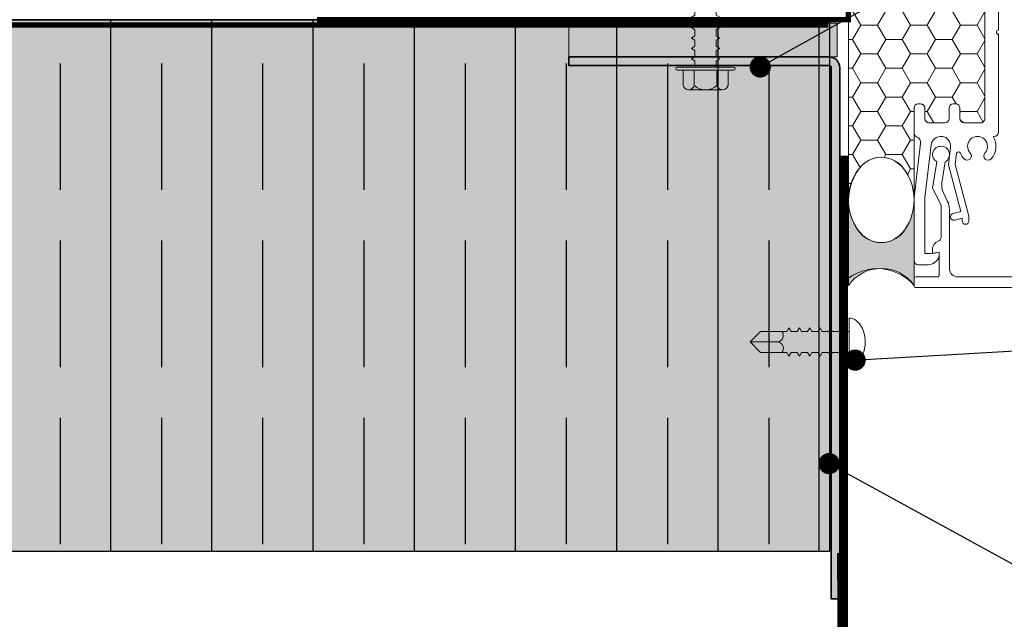
# Model space of a CAD drawing. Units: millimetres. Extents: x -8253 to -1198, y 1046 to 12164.
# Drawn here: x -4480 to -4295, y 7871 to 7984 of the extents above; entities that cross this region are included whole.
import ezdxf
from ezdxf import colors
from ezdxf.entities.mleader import LeaderData, LeaderLine
from ezdxf.math import Vec2, Vec3

# ---------------------------------------------------------------- set-up
doc = ezdxf.new("R2010")
doc.units = ezdxf.units.MM
doc.linetypes.add('HIDDEN', pattern=[0.375, 0.25, -0.125])
doc.layers.add('0- RAINSCREEN MESH', color=7, linetype='Continuous', true_color=0x3e526a)
for name, color, linetype, lineweight in [('0-BLUESKIN', 4, 'Continuous', 0), ('0-FLASHING', 2, 'Continuous', 0), ('0-Windows', 8, 'Continuous', 0), ('1-L-ANGLE-BAR', 1, 'HIDDEN', 15), ('PLATE - MIT&CLA', 2, 'Continuous', 35), ('SM_FASTENERS', 51, 'Continuous', 0)]:
    doc.layers.add(name, color=color, linetype=linetype, lineweight=lineweight)
doc.layers.add('0-Grout', color=7, linetype='Continuous', lineweight=0, true_color=0xbfbfbf)
for name, color, linetype in [('0-INSULATION-SEMI-RIGID', 41, 'Continuous'), ('BASE', 252, 'Continuous'), ('LAYER 1', 1, 'Continuous')]:
    doc.layers.add(name, color=color, linetype=linetype)
doc.styles.get("Standard").update_dxf_attribs({"font": 'arial.ttf'})

# ---------------------------------------------------------------- blocks, each defined once
blk = doc.blocks.new('*U230')
at = {"layer": '0-INSULATION-SEMI-RIGID', "ltscale": 10, "true_color": 0xfecc66, "transparency": 33554534}
h = blk.add_hatch(color=31, dxfattribs=at)
h.dxf.hatch_style = 1
h.paths.add_polyline_path([(387.1414500282312, 100), (5.591260787696228e-11, 100), (0, 0), (387.1414500281753, 0)])
at = {"layer": '0-INSULATION-SEMI-RIGID', "ltscale": 10}
h = blk.add_hatch(dxfattribs=at)
h.set_pattern_fill('ANSI35', color=256, scale=3, angle=45)
h.set_pattern_definition([(90, (329.1912597847454, 48.99999999999999), (-19.05, 0), []), (90, (338.7162638989728, 58.52500411422746), (-19.05, 0), [23.8125, -4.762499999999999, 0, -4.762499999999999])])
h.paths.add_polyline_path([(387.1414500282312, 100), (5.591260787696228e-11, 100), (0, 0), (387.1414500281753, 0)])
blk.add_lwpolyline([(387.1414500282312, 100), (5.591260787696228e-11, 100), (0, 0), (387.1414500281753, 0)], close=True, dxfattribs=at)
blk = doc.blocks.new('A$C58ea1fd2')
at = {"layer": '0-Windows'}
for p, q in [((-9.130687277007382, -82.3111034861904), (-9.130687277007382, -29.19439790858814)), ((-11.67068727704464, -34.40429999999651), (-11.67068727704464, -98.95969390724349)), ((-9.130687277007382, -101.4996939072425), (-9.130687277007382, -83.07310348619103)), ((-23.76108727703104, -96.19109390724407), (-24.21828727703542, -96.19109390724407)), ((-17.15708727703895, -96.19109390724407), (-17.61428727704333, -96.19109390724407)), ((-25.00568727700738, -96.97849390724332), (-25.00568727700738, -101.6452267740988)), ((-22.97368727700086, -98.95969390724349), (-22.97368727700086, -96.97849390724332)), ((-18.4016872770153, -96.97849390724332), (-18.4016872770153, -98.95969390724349)), ((-16.36968727700878, -98.95969390724349), (-16.36968727700878, -96.97849390724332)), ((-19.18908727698727, -99.74709390724274), (-22.1862872770289, -99.74709390724274)), ((-12.4580872770166, -99.74709390724274), (-15.58228727703681, -99.74709390724274)), ((-25.00568727700738, -113.7635630557161), (-23.77594034391223, -103.6282600632148)), ((-10.12888956128154, -102.2870939072436), (-9.918087277037557, -102.2870939072436)), ((-21.76955310517224, -103.8956155898595), (-22.97368727700086, -113.8198238531186)), ((-18.13858248956967, -104.3361722246282), (-18.54232855763985, -107.6637582684089)), ((-17.25217975379201, -107.5744612439921), (-17.00345373468008, -105.5245162531246)), ((-20.70649704954121, -107.076442132613), (-21.51859772444004, -112.0406939072436)), ((-19.76056574471295, -111.0351869373408), (-19.12995877268258, -107.0811795119171)), ((-18.54232855763985, -107.6637582684089), (-16.22242619795725, -116.4214421486031)), ((-14.66956405877136, -117.3238939072435), (-17.25217975379201, -107.5744612439921)), ((-21.51859772444004, -112.0406939072436), (-19.91839772445383, -115.2131539072434)), ((-18.67339263961185, -114.5536207132463), (-19.47039557114476, -112.9442878706941)), ((-25.00568727700738, -125.6804939072426), (-25.00568727700738, -113.7635630557161)), ((-22.97368727700086, -113.8198238531186), (-22.97368727700086, -124.3596939072431)), ((-19.91839772445383, -115.2131539072434), (-19.91839772445383, -121.2855724327728)), ((-18.34359772445168, -127.153693907243), (-18.34359772445168, -115.9626746600443)), ((-16.22242619795725, -116.4214421486031), (-17.67106139770476, -116.8051842731275)), ((-17.34585620742291, -118.0328412220424), (-15.93956405878998, -117.6603157325862)), ((-15.93956405878998, -117.6603157325862), (-15.93956405878998, -118.2070133790075)), ((-14.66956405877136, -118.2070133790075), (-14.66956405877136, -117.3238939072435)), ((-21.84044341742992, -124.3596939072431), (-20.25588727701688, -124.0802939072437)), ((-21.51859772444004, -123.5214939072448), (-21.51859772444004, -124.3037813022129)), ((-21.51859772444004, -124.3037813022129), (-20.25113772443729, -124.0802939072437)), ((-20.25588727701688, -124.0802939072437), (-20.25588727701688, -124.3596939072431)), ((-20.25113772443729, -124.0802939072437), (-20.25113772443729, -128.3449539072426)), ((-22.97368727700086, -124.3596939072431), (-21.84044341742992, -124.3596939072431)), ((-22.36408727703383, -126.4678939072437), (-24.21828727703542, -126.4678939072437)), ((-25.00093772448599, -129.1069539072432), (-25.00093772448599, -130.3769539072437)), ((-20.63213772448944, -128.7259539072438), (-24.61993772449205, -128.7259539072438)), ((14.37160227552522, -128.7284939072433), (-16.76879772444954, -128.7284939072433)), ((-24.61993772449205, -130.7579539072431), (25.42060227552429, -130.7579539072431))]:
    blk.add_line(p, q, dxfattribs=at)
for centre, radius, start, end in [((-9.130687277007382, -82.69210348618981), 0.3810000000000063, 90, 270), ((-24.21828727703542, -96.97849390724332), 0.7874000000000005, 90, 180), ((-23.76108727703104, -96.97849390724332), 0.7874000000000005, 0, 90), ((-17.61428727704333, -96.97849390724332), 0.7874000000000005, 90, 180), ((-17.15708727703895, -96.97849390724332), 0.7874000000000005, 0, 90), ((-22.1862872770289, -98.95969390724349), 0.7874000000000005, 180, 270), ((-19.18908727698727, -98.95969390724349), 0.7873999999999937, 270, 0), ((-15.58228727703681, -98.95969390724349), 0.7874000000000005, 180, 270), ((-12.4580872770166, -98.95969390724349), 0.7874000000000005, 270, 0), ((-24.21828727703542, -101.6452267740988), 0.7873999999999953, 180, 247.9201869901375), ((-9.918087277037557, -101.4996939072425), 0.7874000000000005, 270, 0), ((-24.96421481389552, -103.4840831317324), 1.196989224488282, 353.0819462203256, 67.92018699013755), ((-19.95406779734185, -104.1158939072429), 1.828800000002378, 353.0819462203256, 173.0819462203256), ((-13.04228727699956, -104.1666939072438), 1.879599999999998, 317.2722315795154, 222.7277684204846), ((-13.04228727699956, -104.1666939072438), 3.467100000000001, 317.2722315795154, 32.82838307681077), ((-19.91408725391375, -105.7008539072413), 1.587500000000521, 299.5998243349482, 240.0558376602723), ((-16.62522762891604, -105.5704075692447), 0.3809999999999988, 21.39410402932825, 173.0819462203256), ((-13.04228727699956, -104.1666939072438), 3.467100000000001, 201.3941040293282, 222.7277684204846), ((-15.00609232846182, -105.9806040324875), 0.7937500000000041, 222.7277684204846, 42.72776842048459), ((-11.07848222559551, -105.9806040324875), 0.7937500000000015, 137.2722315795154, 317.2722315795154), ((-16.62519048625836, -111.5352339238962), 3.175000000001095, 170.9384665385322, 206.3463660576381), ((-21.51859772444004, -115.9626746600443), 3.17499999999991, 0, 26.34636605763811), ((-17.50845880253473, -117.4190127475849), 0.6349999999999792, 104.836823786485, 284.836823786485), ((-15.30456405878067, -118.2070133790075), 0.6350000000000001, 180, 0), ((-19.9437977244379, -123.5214939072448), 1.574800000001351, 108.8190633684759, 180), ((-20.705797724484, -121.2855724327728), 0.7874000000005834, 288.8190633684759, 0), ((-24.21828727703542, -125.6804939072426), 0.7873999999999937, 180, 270), ((-22.36408727703383, -124.3596939072431), 2.108199999999997, 270, 0), ((-16.76879772444954, -127.153693907243), 1.574799999999987, 180, 270), ((-24.61993772449205, -129.1069539072432), 0.3810000000000003, 90, 180), ((-20.63213772448944, -128.3449539072426), 0.3810000000000003, 270, 0), ((-24.61993772449205, -130.3769539072437), 0.3810000000000001, 180, 270)]:
    blk.add_arc(centre, radius, start, end, dxfattribs=at)
blk = doc.blocks.new('L1-2x4 2')
at = {"layer": '1-L-ANGLE-BAR', "true_color": 0x58ba48, "transparency": 33554559}
h = blk.add_hatch(color=85, dxfattribs=at)
h.dxf.hatch_style = 1
edge = h.paths.add_edge_path()
edge.add_line((0, 0), (1.599999999998545, 0))
edge.add_line((1.599999999998545, 0), (1.599999999998545, -100))
edge.add_arc((2.000000000002728, -99.99999999999545), 0.4000000000041837, 180.0000000006514, 269.9999999996091)
edge.add_line((2, -100.3999999999996), (51, -100.3999999999996))
edge.add_line((51, -100.3999999999996), (51, -102))
edge.add_line((51, -102), (2, -102))
edge.add_arc((2, -100), 2, 180, 270, ccw=False)
edge.add_line((0, -100), (0, 0))
blk.add_lwpolyline([(0, 0), (1.599999999998545, 0), (1.599999999998545, -100, 0.4142135623677674), (2, -100.3999999999996), (51, -100.3999999999996), (51, -102), (2, -102, -0.414213562373095), (0, -100), (0, 0)], format="xyb")
blk = doc.blocks.new('*U295')
at = {"color": 0}
for p, q in [((0.1250003027416824, 0.1692702630641634), (-0.1249996610422386, 0.1692707369354594)), ((-0.1666664081567433, 0.1360304290815293), (-0.1666666215742225, 0.02343781591412153)), ((-0.08333307515658817, 0.1360304256695599), (-0.08333328857452216, 0.02343765795694708)), ((0.08333359084281255, 0.1360301097556658), (0.08333337742533331, 0.02343734204282555)), ((0.1666669238425129, 0.1360297972532862), (0.1666667104250337, 0.02343718408587847)), ((0.208332999999584, -3.948919129470596e-07), (-0.208332999999584, 3.948919129470596e-07)), ((0.2083330444252169, 0.02343710510808705), (-0.2083329555744058, 0.02343789489191295)), ((-0.1052140269684969, -0.06139370870596395), (-0.07832030945428414, -0.07692148318028558)), ((-0.1052131720621219, -0.06139541852689945), (-0.07831939568450252, -0.04586878158579566)), ((-0.078319308742266, -6.096584002079908e-07), (-0.07831939568450252, -0.04586878158579566)), ((0.1052133667762973, -0.06139505927353639), (0.07831959039822323, -0.07692230433985969)), ((0.07832016365773597, -1.484525000705617e-07), (0.07832007671549945, -0.04586802518247168)), ((0.1052125118676486, -0.06139463181716565), (0.07832007671549945, -0.04586802518247168)), ((-0.1052141727732305, -0.1383158645940057), (-0.07832045525901776, -0.1538436390683273)), ((-0.1052133178668555, -0.1383175744149412), (-0.07831954148923614, -0.1227909374738374)), ((-0.07831945454699962, -0.07692276554644195), (-0.07831954148923614, -0.1227909374738374)), ((0.1052132209715637, -0.1383172151615781), (0.07831944459303486, -0.1538444602279014)), ((0.07832001785300235, -0.07692230434054181), (0.07831993091076583, -0.1227901810702861)), ((0.105212366062915, -0.13831678770498), (0.07831993091076583, -0.1227901810702861)), ((-0.105214746036836, -0.2152383352406559), (-0.07832102852262324, -0.2307661097149776)), ((-0.105213891130461, -0.2152400450615914), (-0.07832011475329637, -0.1997134081204877)), ((-0.0783200278106051, -0.1538452361930922), (-0.07832011475329637, -0.1997134081204877)), ((0.1052126477079582, -0.215239685808001), (0.07831887132942938, -0.2307669308743243)), ((0.07831944458894213, -0.1538447749871921), (0.07831935764716036, -0.1997126517169363)), ((0.1052117927993095, -0.2152392583516303), (0.07831935764716036, -0.1997126517169363)), ((-0.1052140369351946, -0.2921622009496332), (-0.07832026055802999, -0.276635564008302)), ((-0.07832017361533872, -0.2307673920811339), (-0.07832026055802999, -0.276635564008302)), ((0.07831929878420851, -0.2307669308752338), (0.07831921184242674, -0.2766348076049781)), ((0.1052116469945759, -0.292161414239672), (0.07831921184242674, -0.2766348076049781)), ((-0.1052148918415696, -0.2921604911286977), (-0.07832117432735686, -0.3076882656030193)), ((-0.1052146101988001, -0.3690846715960561), (-0.07832083382163546, -0.3535580346549523)), ((-0.07832074687939894, -0.3076898627277842), (-0.07832083382163546, -0.3535580346549523)), ((0.07831872552060304, -0.3076894015218841), (0.07831863857882126, -0.3535572782516283)), ((0.1052110737305156, -0.3690838848863223), (0.07831863857882126, -0.3535572782516283)), ((0.1052125019032246, -0.2921618416960428), (0.07831872552469576, -0.3076890867623661)), ((-0.1052154651051751, -0.3690829617753479), (-0.07832174759096233, -0.3846107362496696)), ((-0.1052147560035337, -0.4460068274840978), (-0.07832097962636908, -0.430480190542994)), ((-0.07832089268413256, -0.3846120186158259), (-0.07832097962636908, -0.430480190542994)), ((0.1052119286396191, -0.369084312342693), (0.07831815226109029, -0.3846115574090163)), ((0.07831857971586942, -0.3846115574099258), (0.07831849277408764, -0.43047943413967)), ((0.105210927925782, -0.446006040774364), (0.07831849277408764, -0.43047943413967)), ((-0.1052156109099087, -0.4460051176633897), (-0.07832189339569595, -0.4615328921377113)), ((-0.1052153292671392, -0.5229292981307481), (-0.07832155288997456, -0.5074026611896443)), ((-0.07832146594773803, -0.4615344892622488), (-0.07832155288997456, -0.5074026611896443)), ((0.07831800645226394, -0.4615340280565761), (0.07831791951048217, -0.5074019047863203)), ((0.1052103546621765, -0.5229285114210143), (0.07831791951048217, -0.5074019047863203)), ((0.1052117828348855, -0.4460064682307348), (0.07831800645635667, -0.4615337132970581)), ((-0.1052161841735142, -0.5229275883098126), (-0.07831947447220955, -0.538457090400243)), ((-0.07832105447232607, -0.5384563913655711), (-0.07832114141501734, -0.5843245632929666)), ((0.07831841792722116, -0.538455930159671), (0.07831833098543939, -0.5843238068894152)), ((0.1052112095708253, -0.522928938877385), (0.07831940267033133, -0.538455046856825)), ((-0.105215772698557, -0.5998494904129075), (-0.07832205518434421, -0.6153772648872291)), ((-0.105214917792182, -0.599851200233843), (-0.07832114141456259, -0.5843245632927392)), ((-0.07832120027705969, -0.6153785472533855), (-0.07832128721929621, -0.6612467191807809)), ((0.1052116210462373, -0.5998508409804799), (0.07831784466816316, -0.6153780860468032)), ((0.07831827212294229, -0.6153780860474853), (0.07831818518070577, -0.6612459627772296)), ((0.1052107661375885, -0.5998504135241092), (0.07831833098543939, -0.5843238068894152)), ((-0.1052159185032906, -0.6767716463009492), (-0.07832220098907783, -0.6922994207752708)), ((-0.1052150635969156, -0.6767733561218847), (-0.07832128721929621, -0.6612467191807809)), ((-0.07832177354066516, -0.6923010179000357), (-0.07832186048335643, -0.7381691898274312)), ((0.07831769885888207, -0.6923005566941356), (0.0783176119171003, -0.7381684334238798)), ((0.1052114752415036, -0.6767729968685217), (0.0783176988629748, -0.692300241934845)), ((0.1052106203328549, -0.6767725694119235), (0.07831818518070577, -0.6612459627772296)), ((-0.1052164917668961, -0.7536941169475995), (-0.0783227742526833, -0.7692218914219211)), ((-0.105215636860521, -0.753695826768535), (-0.07832186048335643, -0.7381691898274312)), ((-0.07832191934539878, -0.7692231737880775), (-0.07832200628809005, -0.8150913457152456)), ((0.1052109019778982, -0.7536954675149445), (0.07831712559936932, -0.7692227125812678)), ((0.07831755305414845, -0.7692227125821773), (0.07831746611236667, -0.8150905893119216)), ((0.1052100470692494, -0.7536950400585738), (0.0783176119171003, -0.7381684334238798)), ((-0.1052166375716297, -0.8306162728356412), (-0.07832292005741692, -0.8461440473099628)), ((-0.1052157826652547, -0.8306179826565767), (-0.07832200628809005, -0.8150913457152456)), ((-0.078322492609459, -0.8461456444347277), (-0.07832257955169553, -0.8920138163618958)), ((0.07831697979054297, -0.8461451832288276), (0.0783168928487612, -0.8920130599585718)), ((0.1052107561731646, -0.8306176234029863), (0.0783169797946357, -0.8461448684693096)), ((0.1052099012645158, -0.8306171959466155), (0.07831746611236667, -0.8150905893119216)), ((-0.1052172108352352, -0.9075387434822915), (-0.0783234933210224, -0.9230665179566131)), ((-0.1052163559288601, -0.9075404533029996), (-0.07832257955169553, -0.8920138163618958)), ((-0.07832263841419262, -0.9230678003227695), (-0.07832272535642915, -0.9689359722499375)), ((0.1052101829095591, -0.9075400940496365), (0.07831640653103022, -0.9230673391159598)), ((0.07831683398580935, -0.9230673391168693), (0.07831674704402758, -0.9689352158466136)), ((0.1052093280004556, -0.9075396665932658), (0.0783168928487612, -0.8920130599585718)), ((-0.1052173566399688, -0.9844608993703332), (-0.07832363912575602, -0.9999886738446548)), ((-0.1052165017335938, -0.9844626091910413), (-0.07832272535642915, -0.9689359722499375)), ((-0.0783232116777981, -0.9999902709691924), (-0.07832329862003462, -1.045858442896588)), ((0.07831626072220388, -0.9999898097635196), (0.0783161737804221, -1.045857686493264)), ((0.1052100371048255, -0.9844622499376783), (0.0783162607262966, -0.9999894950040016)), ((0.105209182195722, -0.9844618224813075), (0.07831674704402758, -0.9689352158466136)), ((-0.1052179299035743, -1.061383370016756), (-0.07832122020226961, -1.076912872107187)), ((-0.1052170749971992, -1.061385079837692), (-0.07832329862003462, -1.045858442896588)), ((-0.07832280020238613, -1.076912173072515), (-0.0783228871450774, -1.12278034499991)), ((0.1052086089321165, -1.061384293127958), (0.0783161737804221, -1.045857686493264)), ((0.0783166721971611, -1.076911711866614), (0.07831658525537932, -1.122779588596359)), ((0.1052094638407652, -1.061384720584329), (0.07831765694027126, -1.076910828563769)), ((-0.105217518428617, -1.138305272119851), (-0.07832380091440427, -1.153833046594173)), ((-0.105216663522242, -1.138306981940786), (-0.07832288714462265, -1.122780344999683)), ((-0.07832294600711975, -1.153834328960329), (-0.07832303294935627, -1.199702500887724)), ((0.1052098753161772, -1.138306622687423), (0.0783160989381031, -1.153833867753747)), ((0.07831652639288222, -1.153833867754429), (0.0783164394506457, -1.199701744484173)), ((0.1052090204075284, -1.138306195231053), (0.07831658525537932, -1.122779588596359)), ((-0.1052176642333507, -1.215227428007893), (-0.0783239467191379, -1.230755202482214)), ((-0.1052168093269756, -1.215229137828828), (-0.07832303294935627, -1.199702500887724)), ((-0.07832351927072523, -1.230756799606979), (-0.0783236062134165, -1.276624971534375)), ((0.078315953128822, -1.230756338401079), (0.07831586618704023, -1.276624215130823)), ((0.1052097295114436, -1.215228778575465), (0.07831595313291473, -1.230756023641788)), ((0.1052088746027948, -1.215228351118867), (0.0783164394506457, -1.199701744484173)), ((-0.1052182374969561, -1.292149898654543), (-0.07832451998274337, -1.307677673128865)), ((-0.1052173825905811, -1.292151608475478), (-0.0783236062134165, -1.276624971534375)), ((-0.07832366507545885, -1.307678955495021), (-0.07832375201815012, -1.353547127422189)), ((0.1052091562478381, -1.292151249221888), (0.07831537986930925, -1.307678494288211)), ((0.07831580732408838, -1.307678494289121), (0.07831572038230661, -1.353546371018865)), ((0.1052083013391893, -1.292150821765517), (0.07831586618704023, -1.276624215130823)), ((-0.1052183833016898, -1.369072054542585), (-0.07832466578747699, -1.384599829016906)), ((-0.1052175283953147, -1.36907376436352), (-0.07832375201815012, -1.353547127422189)), ((-0.07832423833951907, -1.384601426141671), (-0.07832432528175559, -1.430469598068839)), ((0.07831523406048291, -1.384600964935771), (0.07831514711870113, -1.430468841665515)), ((0.1052090104431045, -1.36907340510993), (0.07831523406457563, -1.384600650176253)), ((0.1052081555344557, -1.369072977653559), (0.07831572038230661, -1.353546371018865)), ((-0.1052189565652952, -1.445994525189235), (-0.07832523905108246, -1.461522299663557)), ((-0.1052181016589202, -1.445996235009943), (-0.07832432528175559, -1.430469598068839)), ((0.105208437179499, -1.44599587575658), (0.07831466080097016, -1.461523120822903)), ((0.1052075822703955, -1.445995448300209), (0.07831514711870113, -1.430468841665515)), ((-0.1052191023700288, -1.522916681077277), (-0.07832538485581608, -1.538444455551598)), ((-0.1052182474636538, -1.522918390897985), (-0.07832447108648921, -1.507391753956881)), ((-0.07832438414425269, -1.461523582029713), (-0.07832447108648921, -1.507391753956881)), ((0.1052082913747654, -1.522918031644622), (0.07831451499623654, -1.538445276710945)), ((0.07831508825574929, -1.461523120823813), (0.07831500131396751, -1.507390997553557)), ((0.1052074364656619, -1.522917604188251), (0.07831500131396751, -1.507390997553557)), ((-0.1052196756336343, -1.5998391517237), (-0.07831980021201701, -1.615370481623582)), ((-0.1052188207272593, -1.599840861544635), (-0.07832504435009469, -1.584314224603531)), ((-0.07832495740785816, -1.538446052676136), (-0.07832504435009469, -1.584314224603531)), ((0.07831451499214381, -1.538445591470463), (0.07831442805036204, -1.584313468200207)), ((0.1052068632020564, -1.599840074834901), (0.07831442805036204, -1.584313468200207)), ((0.1052077181107052, -1.599840502291272), (0.07831753738278577, -1.615365671392522)), ((-0.07831980021201704, -1.615370481623582), (-0.07832336956880717, -1.921676699478894)), ((0.0783175373827858, -1.615365671392522), (0.07831610281709764, -1.921683750458669)), ((-0.07832212789753648, -1.717636921770008), (-0.07832221484022775, -1.763505093697404)), ((-9.098620958551736e-13, -1.99999919041079), (-1.417674870062493e-07, -1.74382620930237)), ((0.07831734450201075, -1.717636460564336), (0.07831725756022898, -1.76350433729408)), ((-3.6739408224533e-16, -2), (-0.07832336956880717, -1.921676699478894)), ((-3.6739408224533e-16, -2), (0.07831610281709764, -1.921683750458669))]:
    blk.add_line(p, q, dxfattribs=at)
for centre, radius, start, end in [((-0.1249997420454747, 0.1265360374925422), 0.0427346994429649, 12.83654708377921, 167.1634482247747), ((9.134737410931848e-08, 0.04819196237372125), 0.1210785376263361, 46.50747953187672, 133.4923032616729), ((0.1250002217384463, 0.1265355636217009), 0.0427346994429649, 12.83633456871071, 167.1632357097104), ((-0.2083329777869949, 0.01171914489191295), 0.01171875, 89.99989139675094, 269.9998913967509), ((0.2083330222121731, 0.01171835510808705), 0.01171875, 269.9998913967509, 89.99989139675094), ((-0.04795350205904506, -1.749700515332279), 0.0483118229274774, 6.983960290209628, 128.9434147283896), ((0.04816676418977258, -1.750228117208735), 0.0485904852241863, 51.64293434506866, 172.4291375534586)]:
    blk.add_arc(centre, radius, start, end, dxfattribs=at)
blk = doc.blocks.new('shim')
at = {"layer": '0-FLASHING', "transparency": 33554559}
h = blk.add_hatch(color=8, dxfattribs=at)
h.dxf.hatch_style = 1
h.paths.add_polyline_path([(15571.50646705553, 14194.16119613124), (15565.16576517387, 14194.16119613124), (15565.16576517387, 14143.6063298322), (15571.50646705553, 14143.6063298322)])
at = {"layer": '0-FLASHING'}
blk.add_lwpolyline([(15571.50646705553, 14194.16119613124), (15565.16576517387, 14194.16119613124), (15565.16576517387, 14143.6063298322), (15571.50646705553, 14143.6063298322)], close=True, dxfattribs=at)
blk = doc.blocks.new('*U91')
at = {"color": 0}
for p, q in [((-0.1772999999999949, -1.387778780781446e-15), (0.1772999999999949, 1.387778780781446e-15)), ((-0.1052140269684969, -0.06139370870596395), (-0.07832030945428414, -0.07692148318028558)), ((-0.1052131720621219, -0.06139541852689945), (-0.07831939568450252, -0.04586878158579566)), ((-0.078319308742266, -6.096584002079908e-07), (-0.07831939568450252, -0.04586878158579566)), ((0.1052133667762973, -0.06139505927353639), (0.07831959039822323, -0.07692230433985969)), ((0.07832016365773597, -1.484525000705617e-07), (0.07832007671549945, -0.04586802518247168)), ((0.1052125118676486, -0.06139463181716565), (0.07832007671549945, -0.04586802518247168)), ((-0.1052141727732305, -0.1383158645940057), (-0.07832045525901776, -0.1538436390683273)), ((-0.1052133178668555, -0.1383175744149412), (-0.07831954148923614, -0.1227909374738374)), ((-0.07831945454699962, -0.07692276554644195), (-0.07831954148923614, -0.1227909374738374)), ((0.1052132209715637, -0.1383172151615781), (0.07831944459303486, -0.1538444602279014)), ((0.07832001785300235, -0.07692230434054181), (0.07831993091076583, -0.1227901810702861)), ((0.105212366062915, -0.13831678770498), (0.07831993091076583, -0.1227901810702861)), ((-0.105214746036836, -0.2152383352406559), (-0.07832102852262324, -0.2307661097149776)), ((-0.105213891130461, -0.2152400450615914), (-0.07832011475329637, -0.1997134081204877)), ((-0.0783200278106051, -0.1538452361930922), (-0.07832011475329637, -0.1997134081204877)), ((0.1052126477079582, -0.215239685808001), (0.07831887132942938, -0.2307669308743243)), ((0.07831944458894213, -0.1538447749871921), (0.07831935764716036, -0.1997126517169363)), ((0.1052117927993095, -0.2152392583516303), (0.07831935764716036, -0.1997126517169363)), ((-0.1052140369351946, -0.2921622009496332), (-0.07832026055802999, -0.276635564008302)), ((-0.07832017361533872, -0.2307673920811339), (-0.07832026055802999, -0.276635564008302)), ((0.07831929878420851, -0.2307669308752338), (0.07831921184242674, -0.2766348076049781)), ((0.1052116469945759, -0.292161414239672), (0.07831921184242674, -0.2766348076049781)), ((-0.1052148918415696, -0.2921604911286977), (-0.07832117432735686, -0.3076882656030193)), ((-0.1052146101988001, -0.3690846715960561), (-0.07832083382163546, -0.3535580346549523)), ((-0.07832074687939894, -0.3076898627277842), (-0.07832083382163546, -0.3535580346549523)), ((0.07831872552060304, -0.3076894015218841), (0.07831863857882126, -0.3535572782516283)), ((0.1052110737305156, -0.3690838848863223), (0.07831863857882126, -0.3535572782516283)), ((0.1052125019032246, -0.2921618416960428), (0.07831872552469576, -0.3076890867623661)), ((-0.1052154651051751, -0.3690829617753479), (-0.07832174759096233, -0.3846107362496696)), ((-0.1052147560035337, -0.4460068274840978), (-0.07832097962636908, -0.430480190542994)), ((-0.07832089268413256, -0.3846120186158259), (-0.07832097962636908, -0.430480190542994)), ((0.1052119286396191, -0.369084312342693), (0.07831815226109029, -0.3846115574090163)), ((0.07831857971586942, -0.3846115574099258), (0.07831849277408764, -0.43047943413967)), ((0.105210927925782, -0.446006040774364), (0.07831849277408764, -0.43047943413967)), ((-0.1052156109099087, -0.4460051176633897), (-0.07832321444598697, -0.4615321293955959)), ((-0.07832321444598697, -0.4615321293955959), (-0.07832358420409942, -0.656605314525305)), ((0.07831625794837799, -0.4615347228061543), (0.07831588818135064, -0.6566123655053075)), ((0.1052117828348855, -0.4460064682307348), (0.07831625794837799, -0.4615347228061543)), ((-2.14636202098033e-07, -0.734927805457201), (-4.534990693614115e-07, -0.5299798243487117)), ((-2.146352926033312e-07, -0.7349286150464109), (-0.07832358420409942, -0.656605314525305)), ((-2.146352926033312e-07, -0.7349286150464109), (0.07831588818135064, -0.6566123655053075))]:
    blk.add_line(p, q, dxfattribs=at)
for centre, radius, start, end in [((-0.05043815062516588, -0.02881780098255415), 0.1350853707806837, 123.6900675259801, 148.1464747918879), ((-0.01996530446688194, -0.07452707021998461), 0.1900210754471968, 105.437084834526, 123.6900675259792), ((9.547918011776346e-15, -0.1468278334513223), 0.2650278334513236, 90.00000000000024, 105.4370848345249), ((-9.547918011776346e-15, -0.1468278334513223), 0.2650278334513236, 74.56291516547509, 89.99999999999977), ((0.01996530446688194, -0.07452707021998461), 0.1900210754471968, 56.30993247402077, 74.56291516547401), ((0.05043815062516588, -0.02881780098255415), 0.1350853707806837, 31.85352520811215, 56.30993247401995), ((-0.096819701271734, 6.106226635438361e-16), 0.08048029872826096, 148.1464747918879, 180.0000000000014), ((0.096819701271734, 6.106226635438361e-16), 0.08048029872826096, 359.9999999999986, 31.85352520811213), ((-0.04795381379062742, -0.5358541303786211), 0.0483118229274774, 6.98396029020964, 128.9434147283896), ((0.04816645245819023, -0.5363817322550772), 0.0485904852241863, 51.64293434506866, 172.4291375534586)]:
    blk.add_arc(centre, radius, start, end, dxfattribs=at)
blk = doc.blocks.new('A$Ceb516cfa')
at = {"layer": '0-Grout'}
h = blk.add_hatch(dxfattribs=at)
h.set_pattern_fill('HONEY', color=8, scale=25)
h.set_pattern_definition([(0, (220964.0678920443, 313876.7133850573), (4.6875, 2.706329386826371), [3.125, -6.25]), (120, (220964.0678920443, 313876.7133850573), (-4.687499999999998, 2.706329386826371), [3.124999999999987, -6.249999999999974]), (59.99999999999999, (220964.0678920443, 313876.7133850573), (1.040834085586084e-15, 5.412658773652742), [-6.25, 3.125])])
edge = h.paths.add_edge_path()
edge.add_line((440.3579015996947, 296.9359603071698), (440.3579015997602, 208.0565287077461))
edge.add_line((440.3579015997602, 208.0565287077461), (440.3570124563666, 201.4754180169384))
edge.add_arc((450.6100645664524, 201.3645872721949), 10.25365110709905, 139.5615030965731, 179.380683280079, ccw=False)
edge.add_arc((446.5843023113744, 204.4203758214806), 5.215370712265793, 29.167251413554993, 136.4238087157956, ccw=False)
edge.add_arc((443.1584242678853, 201.7139234472282), 9.551089149932212, -0.653664465367001, 33.331965960908406, ccw=False)
edge.add_line((452.7088918583577, 201.6049612827392), (452.7002319690946, 218.8802632299612))
edge.add_arc((453.4876319691293, 218.8802632299276), 0.7874000000347223, 90.0000000045664, 179.9999999975514, ccw=False)
edge.add_line((453.4876319690666, 219.6676632299623), (453.9448319690709, 219.6676632299623))
edge.add_arc((453.9448319691028, 218.8802632299639), 0.7873999999983425, -1.986109054996632e-10, 90.00000000231631, ccw=False)
edge.add_line((454.7322319691011, 218.8802632299612), (454.7322319691011, 216.8990632299592))
edge.add_arc((455.5196319690808, 216.8990632299378), 0.7873999999796979, 179.9999999984448, 269.9999999994375)
edge.add_line((455.5196319690731, 216.1116632299581), (458.5168319691147, 216.1116632299581))
edge.add_arc((458.5168319690661, 216.8990632299788), 0.7874000000206252, 270.0000000035407, 359.9999999985772)
edge.add_line((459.3042319690867, 216.8990632299592), (459.3042319690285, 218.8802632299612))
edge.add_arc((460.0916319691637, 218.8802632298271), 0.7874000001352215, 90.00000000764379, 179.9999999902385, ccw=False)
edge.add_line((460.0916319690587, 219.6676632299623), (460.548831969063, 219.6676632299623))
edge.add_arc((460.5488319690267, 218.8802632298957), 0.7874000000665546, 4.7650132728449535e-09, 89.9999999973528, ccw=False)
edge.add_line((461.3362319690932, 218.8802632299612), (461.336231969035, 216.8990632299592))
edge.add_arc((462.5988699088065, 217.3743011697472), 1.349112918315025, 200.6255830886878, 249.3744169134298)
edge.add_line((462.1236319690652, 216.1116632299581), (465.2478319690854, 216.1116632299581))
edge.add_arc((465.2478319690777, 216.8990632299378), 0.7873999999796979, 270.0000000005625, 360.0000000015552)
edge.add_line((466.0352319690573, 216.8990632299592), (466.0352319690573, 281.454457137208))
edge.add_arc((464.7725940299361, 280.9792191981054), 1.349112917464973, 20.62558307117295, 69.37441692670936)
edge.add_line((465.2478319690854, 282.2418571372091), (462.1236319690652, 282.2418571372091))
edge.add_arc((462.1236319691711, 281.4544571370729), 0.787400000136131, 90.00000000770999, 179.9999999901723)
edge.add_line((461.336231969035, 281.454457137208), (461.3362319690932, 279.473257137206))
edge.add_arc((460.548831969028, 279.4732571372701), 0.7874000000651904, 270.0000000025479, 359.9999999953343, ccw=False)
edge.add_line((460.548831969063, 278.6858571372049), (460.0916319690587, 278.6858571372049))
edge.add_arc((460.0916319690077, 279.473257137126), 0.7873999999210355, 179.9999999941761, 270.0000000037061, ccw=False)
edge.add_line((459.3042319690867, 279.473257137206), (459.3041018311342, 281.4687723177321))
edge.add_arc((458.5168319689983, 281.4544571370662), 0.7874000001428325, 1.041712756261095, 89.99999999152895)
edge.add_line((458.5168319691147, 282.2418571372091), (455.5196319690731, 282.2418571372091))
edge.add_arc((455.5196319690576, 281.4544571372526), 0.7873999999565058, 89.99999999887493, 180.0000000032428)
edge.add_line((454.7322319691011, 281.454457137208), (454.7322319691011, 279.473257137206))
edge.add_arc((453.944831969065, 279.473257137241), 0.7874000000360866, 270.0000000004302, 359.99999999745205, ccw=False)
edge.add_line((453.9448319690709, 278.6858571372049), (453.4876319690666, 278.6858571372049))
edge.add_arc((453.4876319690743, 279.4732571371846), 0.7873999999796979, 179.9999999984448, 269.9999999994375, ccw=False)
edge.add_line((452.7002319690946, 279.473257137206), (452.704981521616, 296.6498822867561))
edge.add_arc((443.4038818274335, 296.7633407607512), 9.301791673997155, 322.8026706252379, 359.30111819931193, ccw=False)
edge.add_arc((446.4970757140951, 294.1771380716997), 5.277785499463179, 207.0338288411173, 324.86612269426786, ccw=False)
edge.add_arc((449.9822254064819, 296.8400851821947), 9.624801337039553, 179.4292525446474, 211.7295829805263, ccw=False)
h = blk.add_hatch(color=8, dxfattribs=at)
h.dxf.hatch_style = 1
edge = h.paths.add_edge_path()
edge.add_line((452.7088918583686, 201.6049612827392), (452.7088918583686, 185.5245533344478))
edge.add_arc((446.533396728991, 181.14827512594), 7.568920071663206, 35.32337733248945, 144.6766226669704)
edge.add_line((440.3579015996547, 185.524553334506), (440.3579015996947, 201.6049612827392))
edge.add_arc((449.7943257615713, 201.4754180169427), 9.43731330520298, 179.2134927323279, 215.8702949816723)
edge.add_arc((446.5498774444855, 198.8285576887961), 5.262904169646124, 213.2153855650453, 330.4525690333627)
edge.add_arc((443.1574248347249, 201.4969211314063), 9.552078045014738, 326.5604922457213, 360.6480659658321)
at = {"layer": '0- RAINSCREEN MESH', "linetype": 'HIDDEN', "ltscale": 25, "const_width": 1}
blk.add_lwpolyline([(438.7103691615193, 135.1961722325923), (438.8502293925194, 109.0340500738221), (49.71583023014682, 109.0340500738221)], dxfattribs=at)
at = {"layer": '0-BLUESKIN', "color": 251, "linetype": 'HIDDEN', "ltscale": 5, "true_color": 0x636363, "const_width": 1}
blk.add_lwpolyline([(340.3579015989235, 235.5196964488259), (440.3579015989235, 235.5196964488259), (440.3579015989235, 335.5196964488259)], dxfattribs=at)
at = {"layer": '0-BLUESKIN', "linetype": 'HIDDEN', "ltscale": 5, "const_width": 1}
blk.add_lwpolyline([(49.71583023014682, 234.5361695022057), (390.6943657040028, 234.5315070896122), (393.906595906461, 234.531171296645), (436.5975488757103, 234.531171296645)], dxfattribs=at)
at = {"layer": '0-FLASHING', "const_width": 1.5}
blk.add_lwpolyline([(439.5255945548597, 209.9573124553626), (439.5255945548597, 107.7394561141722, -0.414213562373095), (438.825594554859, 107.0394561141715), (288.2255945548604, 107.0394561141715, 0.414213562373095), (287.5255945548597, 106.3394561141707), (287.5255945548597, 74.73794238432164, -0.414213562373095), (286.825594554859, 74.03794238432091), (285.883926102113, 74.03794238432091, -0.414213562373095), (285.1839261021123, 74.73794238432164), (285.1839261021123, 107.0319230867994)], format="xyb", dxfattribs=at)
at = {"layer": '0-Grout', "color": 8}
blk.add_lwpolyline([(440.3579015996947, 296.9359603071698), (440.3579015997602, 208.0565287077461), (440.3570124563666, 201.4754180169384, -0.1755135882175391), (442.8059833788502, 208.015427658449, -0.5054461329909283), (451.1383680901781, 206.9621422444015, -0.1493869024342944), (452.7088918583577, 201.6049612827392), (452.7002319690946, 218.8802632299612, -0.4142135623372343), (453.4876319690666, 219.6676632299623), (453.9448319690709, 219.6676632299623, -0.4142135623859508), (454.7322319691011, 218.8802632299612), (454.7322319691011, 216.8990632299592, 0.4142135623781697), (455.5196319690731, 216.1116632299581), (458.5168319691147, 216.1116632299581, 0.4142135623477218), (459.3042319690867, 216.8990632299592), (459.3042319690285, 218.8802632299612, -0.4142135622841197), (460.0916319690587, 219.6676632299623), (460.548831969063, 219.6676632299623, -0.4142135623352044), (461.3362319690932, 218.8802632299612), (461.336231969035, 216.8990632299592, 0.2159739734638837), (462.1236319690652, 216.1116632299581), (465.2478319690854, 216.1116632299581, 0.4142135623781697), (466.0352319690573, 216.8990632299592), (466.0352319690573, 281.454457137208, 0.2159739736045148)], format="xyb", dxfattribs=at)
at = {"layer": '0-Grout'}
blk.add_lwpolyline([(452.7088918583686, 201.6049612827392), (452.7088918583686, 185.5245533344478, 0.5169855689706878), (440.3579015996547, 185.524553334506), (440.3579015996947, 201.6049612827392, 0.1613235142919423), (442.1468410478265, 195.9456024708688, 0.5613871838311856), (451.1283291193904, 196.2331886284428, 0.1498416708279473), (452.7088918583686, 201.6049612827392, -9.855110202091659)], format="xyb", dxfattribs=at)
blk.add_arc((445.8066652656089, 179.5597426477962), 9.122483130493, 40.83313161699124, 139.1668683830088, dxfattribs=at)
at = {"layer": '0-Grout', "color": 8, "extrusion": (0, 0, -1)}
blk.add_ellipse((446.5333967290317, 201.6049612827392), major_axis=(0, 8.040203974156505), ratio=0.7680769230700231, dxfattribs=at)
at = {"layer": 'BASE'}
blk.add_line((94.97519438470772, 235.5196964488259), (440.3579015989235, 235.5196964488259), dxfattribs=at)
at = {"layer": '0-FLASHING', "rotation": 90}
blk.add_blockref('shim', (14581.87156529276, -15336.63459387723), dxfattribs=at)
at = {"layer": '0-INSULATION-SEMI-RIGID', "rotation": 180}
blk.add_blockref('*U230', (436.8572802583221, 235.5196964488259), dxfattribs=at)
at = {"layer": '0-Windows'}
blk.add_blockref('A$C58ea1fd2', (477.705919246102, 315.8587571372027), dxfattribs=at)
at = {"layer": 'PLATE - MIT&CLA', "rotation": 180}
blk.add_blockref('L1-2x4 2', (438.7103691615193, 126.531171296645), dxfattribs=at)
at = {"layer": 'SM_FASTENERS'}
for name, p, xscale, yscale, zscale, rotation in [('*U295', (413.4651063654564, 226.6082208298412), 25.39994919999999, 25.39994919999999, 25.39994919999999, 180.0001086026971), ('*U91', (440.5009266469135, 174.8840571679806), -25.39994920000001, 25.39994920000001, 25.39994920000001, 270)]:
    blk.add_blockref(name, p, dxfattribs=dict(at, xscale=xscale, yscale=yscale, zscale=zscale, rotation=rotation))
blk = doc.blocks.new('_Dot')
at = {"color": 0, "linetype": 'ByBlock', "lineweight": -2}
blk.add_line((-0.5, 0), (-1, 0), dxfattribs=at)
at = {"color": 0, "linetype": 'ByBlock', "const_width": 0.5}
blk.add_lwpolyline([(-0.25, 0, 1), (0.25, 0, 1)], format="xyb", close=True, dxfattribs=at)

msp = doc.modelspace()

# ---------------------------------------------------------------- block references
msp.add_blockref('A$Ceb516cfa', (-4764.554376905824, 7748.520401716883))

# ---------------------------------------------------------------- leaders
at = {"layer": 'LAYER 1'}
ml = msp.add_multileader_mtext('Standard', dxfattribs=at)
ml.set_content('THERMALLY BROKEN\\PBRACKET', color=256)
ml.set_leader_properties(color=37, lineweight=-1)
ml.set_arrow_properties(name='DOT')
ml.build(insert=Vec2(0, 0))
ml.multileader.update_dxf_attribs({"has_dogleg": 0, "text_left_attachment_type": 2, "text_right_attachment_type": 2, "dogleg_length": 39.58527954657947})
ctx = ml.context
ctx.base_point, ctx.char_height, ctx.landing_gap_size, ctx.plane_origin, ctx.plane_x_axis, ctx.plane_y_axis = Vec3(-4206.219223901022, 8050.099687393409), 8, 2.54, Vec3(-5843.830482388202, 7920.914076650328), Vec3(1, 1.570092458683776e-16), Vec3(-1.570092458683776e-16, 1)
ctx.left_attachment, ctx.right_attachment = 2, 2
notes = []
notes.append((ctx, [(0, (1, 1, 0), (-4245.804503447602, 8050.099687393409), (1, 1.570092458683776e-16), 39.58527954657947, [(0, [(-4340.795091921496, 7975.152596562424)], 0, [])])]))
ctx.mtext.insert, ctx.mtext.text_direction, ctx.mtext.rotation, ctx.mtext.width, ctx.mtext.flow_direction = Vec3(-4203.679223901023, 8060.973721045069), Vec3(1, 1.570092458683776e-16), 1.570092458683776e-16, 279.4, 5
ml = msp.add_multileader_mtext('Standard', dxfattribs=at)
ml.set_content('#8X 3/4" PAN SOC\\PPOWDER COATED PAN HEAD', color=256)
ml.set_leader_properties(color=37, lineweight=-1)
ml.set_arrow_properties(name='DOT')
ml.build(insert=Vec2(0, 0))
ml.multileader.update_dxf_attribs({"has_dogleg": 0, "text_left_attachment_type": 2, "text_right_attachment_type": 2, "dogleg_length": 39.58527954657947})
ctx = ml.context
ctx.base_point, ctx.char_height, ctx.landing_gap_size, ctx.plane_origin, ctx.plane_x_axis, ctx.plane_y_axis = Vec3(-4206.219223901022, 7926.766058138724), 8, 2.54, Vec3(-5843.830482388202, 7797.580447395643), Vec3(1, 1.570092458683776e-16), Vec3(-1.570092458683776e-16, 1)
ctx.left_attachment, ctx.right_attachment = 2, 2
notes.append((ctx, [(0, (1, 1, 0), (-4245.804503447602, 7926.766058138724), (1, 1.570092458683776e-16), 39.58527954657947, [(0, [(-4322.947923667522, 7919.983994077556)], 0, [])])]))
ctx.mtext.insert, ctx.mtext.text_direction, ctx.mtext.rotation, ctx.mtext.width, ctx.mtext.flow_direction = Vec3(-4203.679223901023, 7937.642820303345), Vec3(1, 1.570092458683776e-16), 1.570092458683776e-16, 279.4, 5
ml = msp.add_multileader_mtext('Standard', dxfattribs=at)
ml.set_content('L-BAR GA16 GALVANIZED\\PSTEEL SHEET', color=256)
ml.set_leader_properties(color=37, lineweight=-1)
ml.set_arrow_properties(name='DOT')
ml.build(insert=Vec2(0, 0))
ml.multileader.update_dxf_attribs({"has_dogleg": 0, "text_left_attachment_type": 2, "text_right_attachment_type": 2, "dogleg_length": 1.5})
ctx = ml.context
ctx.base_point, ctx.char_height, ctx.landing_gap_size, ctx.plane_origin, ctx.plane_x_axis, ctx.plane_y_axis = Vec3(-4203.98370149794, 7832.700966252263), 8, 2.54, Vec3(-5840.92479660566, 7608.022027798301), Vec3(1, 1.570092458683776e-16), Vec3(-1.570092458683776e-16, 1)
ctx.left_attachment, ctx.right_attachment = 2, 2
notes.append((ctx, [(0, (1, 1, 0), (-4243.56898104452, 7832.700966252263), (1, 1.570092458683775e-16), 39.58527954657947, [(0, [(-4327.828544648804, 7900.506538920476)], 0, [])])]))
ctx.mtext.insert, ctx.mtext.text_direction, ctx.mtext.rotation, ctx.mtext.width, ctx.mtext.flow_direction = Vec3(-4201.443701497941, 7843.572271390963), Vec3(1, 1.570092458683776e-16), 1.570092458683776e-16, 279.4, 5
for ctx, leaders in notes:
    for number, flags, end, landing, length, lines in leaders:
        leader = LeaderData()
        leader.index, (leader.has_last_leader_line, leader.has_dogleg_vector, leader.attachment_direction) = number, flags
        leader.last_leader_point, leader.dogleg_vector, leader.dogleg_length = Vec3(end), Vec3(landing), length
        for number, points, colour, breaks in lines:
            line = LeaderLine()
            line.index, line.vertices, line.color, line.breaks = number, Vec3.list(points), colors.encode_raw_color(colour), breaks
            leader.lines.append(line)
        ctx.leaders.append(leader)

doc.saveas('drawing.dxf')
